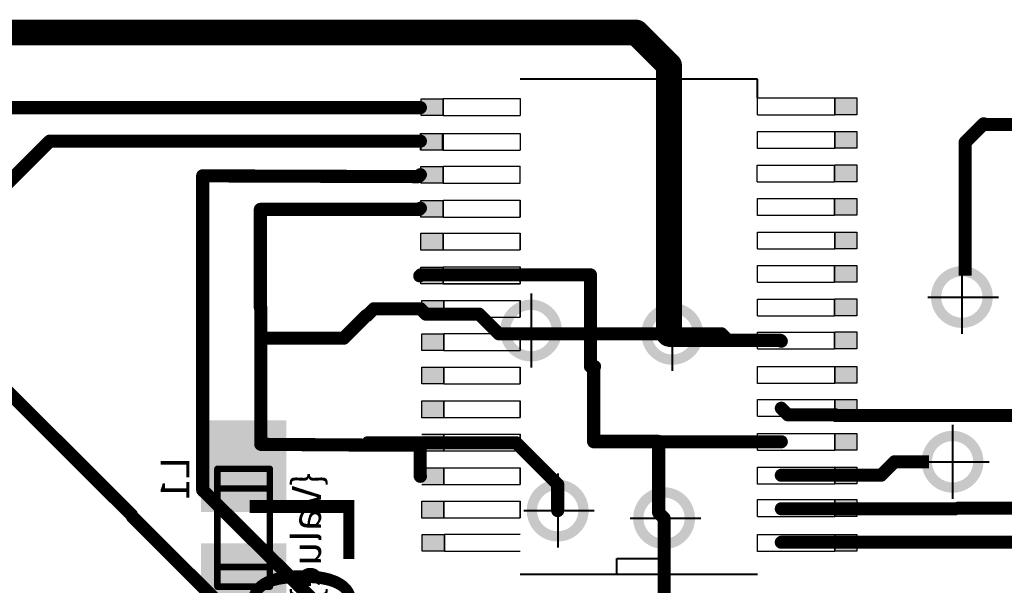
# Model space of a CAD drawing. Extents: x -1676 to 2120, y -1096 to 1570.
# Drawn here: x -758 to -710, y 427 to 455 of the extents above; entities that cross this region are included whole.
import ezdxf

# ---------------------------------------------------------------- set-up
doc = ezdxf.new("R2010")
doc.units = 0
doc.header["$MEASUREMENT"] = 0
doc.linetypes.add('CENTER', pattern=[50.8, 31.75, -6.35, 6.35, -6.35])
for name, color, linetype in [('BOT_MASK', 250, 'Continuous'), ('BOT_PASTE', 250, 'Continuous'), ('BOT_SILK', 7, 'Continuous'), ('BOTTOM', 250, 'Continuous'), ('TOP_SILK', 250, 'Continuous'), ('основная', 7, 'Continuous')]:
    doc.layers.add(name, color=color, linetype=linetype)
for name, color, linetype, lineweight in [('компоненты', 7, 'Continuous', 40), ('осевая', 7, 'CENTER', 40), ('остальные', 7, 'Continuous', 50)]:
    doc.layers.add(name, color=color, linetype=linetype, lineweight=lineweight)
doc.styles.get("Standard").update_dxf_attribs({"font": 'txt', "oblique": 15})

# ---------------------------------------------------------------- blocks, each defined once
blk = doc.blocks.new('UNIT_DISC')
at = {"linetype": 'Continuous', "const_width": 0.5}
blk.add_lwpolyline([(0.25, 0, 1), (-0.25, 0, 1)], format="xyb", close=True, dxfattribs=at)
blk = doc.blocks.new('0805_LONG_282751')
at = {"layer": 'BOT_SILK', "linetype": 'Continuous', "const_width": 0.127}
for points in [[(342.142, 104.823), (342.142, 102.537)], [(343.158, 104.823), (342.142, 104.823)], [(343.158, 102.537), (343.158, 104.823)], [(342.142, 104.442), (343.158, 104.442)], [(342.142, 102.918), (343.158, 102.918)], [(342.142, 102.537), (343.158, 102.537)]]:
    blk.add_lwpolyline(points, dxfattribs=at)
at = {"layer": 'BOT_SILK', "xscale": 0.127, "yscale": 0.127, "zscale": 0.127}
for p in [(342.142, 104.823), (342.142, 104.823), (343.158, 104.823), (343.158, 104.823), (342.142, 104.442), (343.158, 104.442), (342.142, 102.918), (343.158, 102.918), (342.142, 102.537), (342.142, 102.537), (343.158, 102.537), (343.158, 102.537)]:
    blk.add_blockref('UNIT_DISC', p, dxfattribs=at)
blk = doc.blocks.new('SHAPE_SQ_551_500_0_0_0_0')
blk.add_solid([(-0.7, -0.635), (0.7, -0.635), (-0.7, 0.635), (0.7, 0.635)])
blk = doc.blocks.new('SHAPE_SQ_701_650_0_0_0_0')
blk.add_solid([(-0.8905, -0.8255), (0.8905, -0.8255), (-0.8905, 0.8255), (0.8905, 0.8255)])
blk = doc.blocks.new('0805PAD98_F')
at = {"layer": 'BOT_MASK'}
blk.add_blockref('SHAPE_SQ_701_650_0_0_0_0', (0, 0), dxfattribs=at)
at = {"layer": 'BOT_PASTE'}
blk.add_blockref('SHAPE_SQ_551_500_0_0_0_0', (0, 0), dxfattribs=at)
at = {"layer": 'BOTTOM'}
blk.add_blockref('SHAPE_SQ_551_500_0_0_0_0', (0, 0), dxfattribs=at)
blk = doc.blocks.new('0805PAD76_F')
at = {"layer": 'BOT_MASK'}
blk.add_blockref('SHAPE_SQ_701_650_0_0_0_0', (0, 0), dxfattribs=at)
at = {"layer": 'BOT_PASTE'}
blk.add_blockref('SHAPE_SQ_551_500_0_0_0_0', (0, 0), dxfattribs=at)
at = {"layer": 'BOTTOM'}
blk.add_blockref('SHAPE_SQ_551_500_0_0_0_0', (0, 0), dxfattribs=at)
blk = doc.blocks.new('L1')
at = {"rotation": 90}
for name, p in [('0805PAD76_F', (342.65, 104.8738)), ('0805PAD98_F', (342.65, 102.4862))]:
    blk.add_blockref(name, p, dxfattribs=at)
blk.add_blockref('0805_LONG_282751', (0, 0))
at = {"layer": 'BOT_SILK', "text_generation_flag": 2}
for s, height, p in [('L1', 0.56, (341.6, 105.05)), ('{Value}', 0.56, (344.15, 104.75)), ('L0805', 2.032, (344.8, 104.5))]:
    blk.add_text(s, height=height, rotation=90, dxfattribs=at).set_placement(p)

msp = doc.modelspace()

# ---------------------------------------------------------------- hatches: boundary and pattern name
at = {"layer": 'основная', "linetype": 'Continuous'}
for points in [[(-737.388, 450.197), (-737.388, 451.01), (-738.458, 451.01), (-738.458, 450.197)], [(-718.399, 451.05), (-718.399, 450.237), (-717.329, 450.237), (-717.329, 451.05)], [(-737.41, 448.511), (-737.41, 449.324), (-738.481, 449.324), (-738.481, 448.511)], [(-737.388, 448.511), (-737.388, 449.324), (-738.458, 449.324), (-738.458, 448.511)], [(-718.399, 449.428), (-718.399, 448.615), (-717.329, 448.615), (-717.329, 449.428)], [(-737.393, 446.92), (-737.393, 447.733), (-738.464, 447.733), (-738.464, 446.92)], [(-718.399, 447.801), (-718.399, 446.988), (-717.329, 446.988), (-717.329, 447.801)], [(-737.393, 445.27), (-737.393, 446.083), (-738.464, 446.083), (-738.464, 445.27)], [(-718.399, 446.177), (-718.399, 445.364), (-717.329, 445.364), (-717.329, 446.177)], [(-718.399, 444.544), (-718.399, 443.73), (-717.329, 443.73), (-717.329, 444.544)], [(-737.393, 443.675), (-737.393, 444.488), (-738.464, 444.488), (-738.464, 443.675)], [(-737.393, 442.035), (-737.393, 442.848), (-738.464, 442.848), (-738.464, 442.035)], [(-718.399, 442.926), (-718.399, 442.113), (-717.329, 442.113), (-717.329, 442.926)], [(-737.354, 440.411), (-737.354, 441.224), (-738.425, 441.224), (-738.425, 440.411)], [(-718.399, 441.301), (-718.399, 440.488), (-717.329, 440.488), (-717.329, 441.301)], [(-737.354, 438.804), (-737.354, 439.617), (-738.425, 439.617), (-738.425, 438.804)], [(-718.399, 439.704), (-718.399, 438.891), (-717.329, 438.891), (-717.329, 439.704)], [(-737.354, 437.184), (-737.354, 437.997), (-738.425, 437.997), (-738.425, 437.184)], [(-718.399, 438.034), (-718.399, 437.221), (-717.329, 437.221), (-717.329, 438.034)], [(-718.399, 436.435), (-718.399, 435.622), (-717.329, 435.622), (-717.329, 436.435)], [(-737.354, 435.541), (-737.354, 436.355), (-738.425, 436.355), (-738.425, 435.541)], [(-737.354, 433.929), (-737.354, 434.742), (-738.425, 434.742), (-738.425, 433.929)], [(-718.399, 434.783), (-718.399, 433.97), (-717.329, 433.97), (-717.329, 434.783)], [(-737.354, 432.295), (-737.354, 433.108), (-738.425, 433.108), (-738.425, 432.295)], [(-718.399, 433.145), (-718.399, 432.332), (-717.329, 432.332), (-717.329, 433.145)], [(-737.354, 430.681), (-737.354, 431.494), (-738.425, 431.494), (-738.425, 430.681)], [(-718.399, 431.571), (-718.399, 430.758), (-717.329, 430.758), (-717.329, 431.571)], [(-737.325, 429.071), (-737.325, 429.885), (-738.396, 429.885), (-738.396, 429.071)], [(-718.399, 429.879), (-718.399, 429.066), (-717.329, 429.066), (-717.329, 429.879)]]:
    msp.add_hatch(color=256, dxfattribs=at).paths.add_polyline_path(points)
h = msp.add_hatch(color=256, dxfattribs=at)
h.paths.add_polyline_path([(-712.232, 442.397), (-712.232, 442.897, 0.414214), (-713.732, 441.397), (-713.232, 441.397, -0.414214)])
h.paths.add_polyline_path([(-712.232, 442.897), (-712.232, 442.397, -0.414214), (-711.232, 441.397), (-710.732, 441.397, 0.414214)])
h.paths.add_polyline_path([(-710.732, 441.397), (-711.232, 441.397, -0.414214), (-712.232, 440.397), (-712.232, 439.897, 0.414214)])
h.paths.add_polyline_path([(-713.232, 441.397), (-713.732, 441.397, 0.414214), (-712.232, 439.897), (-712.232, 440.397, -0.414214)])
h = msp.add_hatch(color=256, dxfattribs=at)
h.paths.add_polyline_path([(-733.124, 440.771), (-733.124, 441.271, 0.414214), (-734.624, 439.771), (-734.124, 439.771, -0.414214)])
h.paths.add_polyline_path([(-733.124, 441.271), (-733.124, 440.771, -0.414214), (-732.124, 439.771), (-731.624, 439.771, 0.414214)])
h.paths.add_polyline_path([(-731.624, 439.771), (-732.124, 439.771, -0.414214), (-733.124, 438.771), (-733.124, 438.271, 0.414214)])
h.paths.add_polyline_path([(-734.124, 439.771), (-734.624, 439.771, 0.414214), (-733.124, 438.271), (-733.124, 438.771, -0.414214)])
h = msp.add_hatch(color=256, dxfattribs=at)
h.paths.add_polyline_path([(-726.275, 440.611), (-726.275, 441.111, 0.414214), (-727.775, 439.611), (-727.275, 439.611, -0.414214)])
h.paths.add_polyline_path([(-726.275, 441.111), (-726.275, 440.611, -0.414214), (-725.275, 439.611), (-724.775, 439.611, 0.414214)])
h.paths.add_polyline_path([(-724.775, 439.611), (-725.275, 439.611, -0.414214), (-726.275, 438.611), (-726.275, 438.111, 0.414214)])
h.paths.add_polyline_path([(-727.275, 439.611), (-727.775, 439.611, 0.414214), (-726.275, 438.111), (-726.275, 438.611, -0.414214)])
h = msp.add_hatch(color=256, dxfattribs=at)
h.paths.add_polyline_path([(-712.686, 434.409), (-712.686, 434.909, 0.414214), (-714.186, 433.409), (-713.686, 433.409, -0.414214)])
h.paths.add_polyline_path([(-712.686, 434.909), (-712.686, 434.409, -0.414214), (-711.686, 433.409), (-711.186, 433.409, 0.414214)])
h.paths.add_polyline_path([(-711.186, 433.409), (-711.686, 433.409, -0.414214), (-712.686, 432.409), (-712.686, 431.909, 0.414214)])
h.paths.add_polyline_path([(-713.686, 433.409), (-714.186, 433.409, 0.414214), (-712.686, 431.909), (-712.686, 432.409, -0.414214)])
h = msp.add_hatch(color=256, dxfattribs=at)
h.paths.add_polyline_path([(-731.831, 432.042), (-731.831, 432.542, 0.414214), (-733.331, 431.042), (-732.831, 431.042, -0.414214)])
h.paths.add_polyline_path([(-731.831, 432.542), (-731.831, 432.042, -0.414214), (-730.831, 431.042), (-730.331, 431.042, 0.414214)])
h.paths.add_polyline_path([(-730.331, 431.042), (-730.831, 431.042, -0.414214), (-731.831, 430.042), (-731.831, 429.542, 0.414214)])
h.paths.add_polyline_path([(-732.831, 431.042), (-733.331, 431.042, 0.414214), (-731.831, 429.542), (-731.831, 430.042, -0.414214)])
h = msp.add_hatch(color=256, dxfattribs=at)
h.paths.add_polyline_path([(-726.673, 431.672), (-726.673, 432.172, 0.414214), (-728.173, 430.672), (-727.673, 430.672, -0.414214)])
h.paths.add_polyline_path([(-726.673, 432.172), (-726.673, 431.672, -0.414214), (-725.673, 430.672), (-725.173, 430.672, 0.414214)])
h.paths.add_polyline_path([(-725.173, 430.672), (-725.673, 430.672, -0.414214), (-726.673, 429.672), (-726.673, 429.172, 0.414214)])
h.paths.add_polyline_path([(-727.673, 430.672), (-728.173, 430.672, 0.414214), (-726.673, 429.172), (-726.673, 429.672, -0.414214)])

# ---------------------------------------------------------------- linework, layer by layer
at = {"linetype": 'Continuous'}
for points, const_width in [([(-771.518, 454.219), (-728.021, 454.219)], 1.25), ([(-728.021, 454.219), (-726.433, 452.632)], 1.25), ([(-726.433, 452.632), (-726.433, 439.614)], 1.25), ([(-759.593, 450.579), (-738.488, 450.579)], 0.635), ([(-712.073, 448.897), (-711.173, 449.797)], 0.635), ([(-711.173, 449.797), (-711.136, 449.759)], 0.635), ([(-711.136, 449.759), (-705.648, 449.759)], 0.635), ([(-756.463, 448.954), (-768.343, 437.074)], 0.635), ([(-738.488, 448.954), (-756.463, 448.954)], 0.635), ([(-712.073, 442.425), (-712.073, 448.897)], 0.635), ([(-749.048, 447.272), (-749.046, 440.591)], 0.635), ([(-738.583, 447.234), (-749.048, 447.272)], 0.635), ([(-738.488, 447.329), (-738.583, 447.234)], 0.635), ([(-746.251, 440.884), (-746.251, 445.647)], 0.635), ([(-738.546, 445.647), (-746.251, 445.647)], 0.635), ([(-738.488, 445.704), (-738.546, 445.647)], 0.635), ([(-738.488, 442.454), (-738.521, 442.422)], 0.635), ([(-730.243, 442.472), (-738.471, 442.472)], 0.635), ([(-730.243, 438.027), (-730.243, 442.472)], 0.635), ([(-746.226, 439.424), (-746.226, 440.867)], 0.635), ([(-749.046, 440.591), (-749.046, 432.034)], 0.635), ([(-741.098, 440.509), (-742.211, 439.397)], 0.635), ([(-741.061, 440.509), (-741.098, 440.509)], 0.635), ([(-740.741, 440.829), (-741.061, 440.509)], 0.635), ([(-738.488, 440.829), (-740.741, 440.829)], 0.635), ([(-738.226, 440.567), (-738.488, 440.829)], 0.635), ([(-735.641, 440.567), (-738.226, 440.567)], 0.635), ([(-734.688, 439.614), (-735.641, 440.567)], 0.635), ([(-746.198, 439.397), (-746.226, 439.424)], 0.635), ([(-746.226, 434.254), (-746.226, 439.424)], 0.635), ([(-733.101, 439.614), (-734.688, 439.614)], 0.635), ([(-733.101, 439.614), (-726.433, 439.614)], 0.635), ([(-726.433, 439.614), (-726.433, 439.297)], 0.635), ([(-723.893, 439.614), (-726.433, 439.614)], 0.635), ([(-723.576, 439.297), (-723.893, 439.614)], 0.635), ([(-742.211, 439.397), (-746.198, 439.397)], 0.635), ([(-726.433, 439.297), (-723.576, 439.297)], 0.635), ([(-723.576, 439.297), (-721.031, 439.297)], 0.635), ([(-721.031, 439.297), (-720.988, 439.254)], 0.635), ([(-760.336, 438.647), (-752.499, 430.835)], 0.635), ([(-730.043, 438.027), (-730.243, 438.027)], 0.635), ([(-730.088, 437.982), (-730.043, 438.027)], 0.635), ([(-730.088, 434.379), (-730.088, 437.982)], 0.635), ([(-720.988, 436.004), (-720.668, 435.684)], 0.635), ([(-720.668, 435.684), (-718.373, 435.684)], 0.635), ([(-718.373, 435.684), (-718.336, 435.647)], 0.635), ([(-718.336, 435.647), (-695.986, 435.647)], 0.635), ([(-741.038, 434.217), (-746.226, 434.254)], 0.635), ([(-741.038, 434.329), (-738.488, 434.329)], 0.635), ([(-741.038, 434.329), (-741.038, 434.217)], 0.635), ([(-738.601, 434.217), (-741.038, 434.217)], 0.635), ([(-738.601, 434.217), (-741.038, 434.217)], 0.635), ([(-738.488, 434.329), (-738.601, 434.217)], 0.635), ([(-738.498, 434.217), (-738.601, 434.217)], 0.635), ([(-738.498, 434.217), (-738.498, 432.704)], 0.635), ([(-738.488, 434.329), (-733.848, 434.329)], 0.635), ([(-733.848, 434.329), (-731.831, 432.312)], 0.635), ([(-730.088, 434.379), (-730.071, 434.397)], 0.635), ([(-726.936, 434.379), (-730.088, 434.379)], 0.635), ([(-730.071, 434.397), (-726.936, 434.397)], 0.635), ([(-726.936, 434.397), (-726.936, 434.379)], 0.635), ([(-726.936, 434.379), (-726.936, 430.934)], 0.635), ([(-720.988, 434.379), (-726.936, 434.379)], 0.635), ([(-716.148, 432.754), (-715.493, 433.409)], 0.635), ([(-715.493, 433.409), (-713.82, 433.409)], 0.635), ([(-716.148, 432.754), (-720.988, 432.754)], 0.635), ([(-738.498, 432.704), (-738.488, 432.704)], 0.635), ([(-731.831, 432.312), (-731.831, 431.042)], 0.635), ([(-749.046, 432.034), (-741.961, 424.997)], 0.635), ([(-726.936, 430.934), (-726.673, 430.672)], 0.635), ([(-712.551, 431.129), (-720.988, 431.129)], 0.635), ([(-705.273, 431.159), (-712.398, 431.159)], 0.635), ([(-752.448, 430.734), (-735.911, 414.234)], 0.635), ([(-726.673, 430.672), (-726.673, 416.534)], 0.635), ([(-720.988, 429.504), (-692.101, 429.504)], 0.635)]:
    msp.add_lwpolyline(points, dxfattribs=dict(at, const_width=const_width))
at = {"layer": 'TOP_SILK', "lineweight": 30}
for p, q in [((-737.388, 450.202), (-737.388, 451.015)), ((-737.388, 450.197), (-737.388, 451.01)), ((-733.645, 451.015), (-733.645, 450.197)), ((-718.399, 451.05), (-718.399, 450.237)), ((-737.41, 448.511), (-737.41, 449.324)), ((-737.393, 448.517), (-737.393, 449.33)), ((-737.388, 448.511), (-737.388, 449.324)), ((-733.645, 449.33), (-733.645, 448.511)), ((-737.393, 446.925), (-737.393, 447.738)), ((-737.393, 446.92), (-737.393, 447.733)), ((-737.393, 445.276), (-737.393, 446.089)), ((-737.393, 445.27), (-737.393, 446.083)), ((-737.393, 443.68), (-737.393, 444.494)), ((-737.393, 443.675), (-737.393, 444.488)), ((-737.393, 442.041), (-737.393, 442.854)), ((-737.393, 442.035), (-737.393, 442.848)), ((-733.651, 442.035), (-737.393, 442.035)), ((-737.354, 440.417), (-737.354, 441.23)), ((-737.354, 440.411), (-737.354, 441.224)), ((-737.354, 438.809), (-737.354, 439.622)), ((-737.354, 438.804), (-737.354, 439.617)), ((-737.354, 437.184), (-737.354, 437.997)), ((-737.354, 435.547), (-737.354, 436.36)), ((-737.354, 435.541), (-737.354, 436.355)), ((-737.354, 433.935), (-737.354, 434.748)), ((-737.354, 433.929), (-737.354, 434.742)), ((-733.612, 433.929), (-737.354, 433.929)), ((-737.354, 432.3), (-737.354, 433.113)), ((-737.354, 432.295), (-737.354, 433.108)), ((-737.354, 430.686), (-737.354, 431.499)), ((-737.354, 430.681), (-737.354, 431.494)), ((-737.325, 429.077), (-737.325, 429.89)), ((-737.325, 429.071), (-737.325, 429.885))]:
    msp.add_line(p, q, dxfattribs=at)
at = {"layer": 'компоненты', "ltscale": 0.1}
for p, q in [((-722.142, 451.966), (-733.645, 451.966)), ((-722.142, 451.05), (-722.142, 451.966)), ((-728.97, 427.962), (-728.97, 428.712)), ((-728.97, 428.712), (-726.47, 428.712)), ((-726.47, 428.712), (-726.47, 427.962)), ((-733.645, 427.962), (-722.145, 427.962))]:
    msp.add_line(p, q, dxfattribs=at)
at = {"layer": 'осевая', "linetype": 'Continuous'}
for p, q in [((-712.232, 443.187), (-712.232, 439.606)), ((-733.124, 441.562), (-733.124, 437.981)), ((-726.275, 441.401), (-726.275, 437.82)), ((-713.881, 441.397), (-710.457, 441.397)), ((-734.773, 439.771), (-731.349, 439.771)), ((-727.923, 439.611), (-724.499, 439.611)), ((-712.686, 435.2), (-712.686, 431.619)), ((-714.335, 433.409), (-710.91, 433.409)), ((-731.831, 432.832), (-731.831, 429.251)), ((-726.673, 432.462), (-726.673, 428.881)), ((-733.48, 431.042), (-730.055, 431.042)), ((-728.322, 430.672), (-724.898, 430.672))]:
    msp.add_line(p, q, dxfattribs=at)
at = {"layer": 'основная', "linetype": 'Continuous'}
for p, q in [((-738.458, 450.197), (-738.458, 451.01)), ((-738.458, 451.01), (-737.388, 451.01)), ((-737.388, 451.015), (-737.388, 450.202)), ((-737.388, 451.01), (-737.388, 450.197)), ((-718.399, 451.05), (-717.329, 451.05)), ((-718.399, 450.237), (-718.399, 451.05)), ((-718.399, 450.235), (-718.399, 451.049)), ((-717.329, 451.05), (-717.329, 450.237)), ((-737.388, 450.197), (-738.458, 450.197)), ((-717.329, 450.237), (-718.399, 450.237)), ((-738.481, 448.511), (-738.481, 449.324)), ((-738.481, 449.324), (-737.41, 449.324)), ((-738.458, 448.511), (-738.458, 449.324)), ((-738.458, 449.324), (-737.388, 449.324)), ((-737.41, 449.324), (-737.41, 448.511)), ((-737.393, 449.33), (-737.393, 448.517)), ((-737.388, 449.324), (-737.388, 448.511)), ((-718.399, 449.428), (-717.329, 449.428)), ((-718.399, 448.611), (-718.399, 449.424)), ((-717.329, 449.428), (-717.329, 448.615)), ((-737.41, 448.511), (-738.481, 448.511)), ((-737.388, 448.511), (-738.458, 448.511)), ((-717.329, 448.615), (-718.399, 448.615)), ((-738.464, 446.92), (-738.464, 447.733)), ((-738.464, 447.733), (-737.393, 447.733)), ((-737.393, 447.738), (-737.393, 446.925)), ((-737.393, 447.733), (-737.393, 446.92)), ((-733.645, 446.925), (-733.645, 447.738)), ((-718.412, 446.982), (-718.412, 447.795)), ((-718.399, 447.801), (-717.329, 447.801)), ((-717.329, 447.801), (-717.329, 446.988)), ((-737.393, 446.92), (-738.464, 446.92)), ((-717.329, 446.988), (-718.399, 446.988)), ((-738.464, 445.27), (-738.464, 446.083)), ((-738.464, 446.083), (-737.393, 446.083)), ((-737.393, 446.089), (-737.393, 445.276)), ((-737.393, 446.083), (-737.393, 445.27)), ((-733.645, 445.276), (-733.645, 446.089)), ((-718.403, 445.362), (-718.403, 446.175)), ((-718.399, 446.177), (-717.329, 446.177)), ((-717.329, 446.177), (-717.329, 445.364)), ((-737.393, 445.27), (-738.464, 445.27)), ((-717.329, 445.364), (-718.399, 445.364)), ((-718.399, 444.544), (-717.329, 444.544)), ((-718.396, 443.731), (-718.396, 444.545)), ((-717.329, 444.544), (-717.329, 443.73)), ((-738.464, 443.675), (-738.464, 444.488)), ((-738.464, 444.488), (-737.393, 444.488)), ((-737.393, 444.494), (-737.393, 443.68)), ((-737.393, 444.488), (-737.393, 443.675)), ((-733.645, 443.68), (-733.645, 444.494)), ((-737.393, 443.675), (-738.464, 443.675)), ((-717.329, 443.73), (-718.399, 443.73)), ((-738.464, 442.035), (-738.464, 442.848)), ((-738.464, 442.848), (-737.393, 442.848)), ((-737.393, 442.854), (-737.393, 442.041)), ((-737.393, 442.848), (-737.393, 442.035)), ((-733.645, 442.035), (-733.645, 442.848)), ((-718.403, 442.115), (-718.403, 442.928)), ((-718.399, 442.926), (-717.329, 442.926)), ((-717.329, 442.926), (-717.329, 442.113)), ((-737.393, 442.035), (-738.464, 442.035)), ((-717.329, 442.113), (-718.399, 442.113)), ((-738.425, 440.411), (-738.425, 441.224)), ((-738.425, 441.224), (-737.354, 441.224)), ((-737.354, 441.23), (-737.354, 440.417)), ((-737.354, 441.224), (-737.354, 440.411)), ((-733.645, 440.417), (-733.645, 441.23)), ((-718.402, 440.482), (-718.402, 441.295)), ((-718.399, 441.301), (-717.329, 441.301)), ((-717.329, 441.301), (-717.329, 440.488)), ((-737.354, 440.411), (-738.425, 440.411)), ((-717.329, 440.488), (-718.399, 440.488)), ((-738.425, 438.804), (-738.425, 439.617)), ((-738.425, 439.617), (-737.354, 439.617)), ((-737.354, 439.622), (-737.354, 438.809)), ((-737.354, 439.617), (-737.354, 438.804)), ((-733.645, 438.809), (-733.645, 439.622)), ((-718.402, 438.883), (-718.402, 439.696)), ((-718.399, 439.704), (-717.329, 439.704)), ((-717.329, 439.704), (-717.329, 438.891)), ((-737.354, 438.804), (-738.425, 438.804)), ((-717.329, 438.891), (-718.399, 438.891)), ((-738.425, 437.184), (-738.425, 437.997)), ((-738.425, 437.997), (-737.354, 437.997)), ((-737.354, 437.997), (-737.354, 437.184)), ((-733.645, 437.184), (-733.645, 437.997)), ((-718.399, 438.034), (-717.329, 438.034)), ((-718.399, 437.221), (-718.399, 438.034)), ((-718.399, 437.216), (-718.399, 438.029)), ((-717.329, 438.034), (-717.329, 437.221)), ((-737.354, 437.184), (-738.425, 437.184)), ((-717.329, 437.221), (-718.399, 437.221)), ((-718.399, 436.435), (-717.329, 436.435)), ((-718.399, 435.622), (-718.399, 436.435)), ((-717.329, 436.435), (-717.329, 435.622)), ((-738.425, 435.541), (-738.425, 436.355)), ((-738.425, 436.355), (-737.354, 436.355)), ((-737.354, 436.36), (-737.354, 435.547)), ((-737.354, 436.355), (-737.354, 435.541)), ((-733.645, 435.547), (-733.645, 436.36)), ((-737.354, 435.541), (-738.425, 435.541)), ((-717.329, 435.622), (-718.399, 435.622)), ((-738.425, 434.742), (-737.354, 434.742)), ((-737.354, 434.748), (-737.354, 433.935)), ((-737.354, 434.742), (-737.354, 433.929)), ((-733.645, 433.935), (-733.645, 434.748)), ((-718.399, 434.783), (-717.329, 434.783)), ((-718.399, 433.97), (-718.399, 434.783)), ((-717.329, 434.783), (-717.329, 433.97)), ((-737.354, 433.929), (-738.425, 433.929)), ((-717.329, 433.97), (-718.399, 433.97)), ((-738.425, 433.108), (-737.354, 433.108)), ((-737.354, 433.113), (-737.354, 432.3)), ((-737.354, 433.108), (-737.354, 432.295)), ((-733.645, 432.3), (-733.645, 433.113)), ((-718.399, 433.145), (-717.329, 433.145)), ((-718.399, 432.332), (-718.399, 433.145)), ((-717.329, 433.145), (-717.329, 432.332)), ((-737.354, 432.295), (-738.425, 432.295)), ((-717.329, 432.332), (-718.399, 432.332)), ((-738.425, 430.681), (-738.425, 431.494)), ((-738.425, 431.494), (-737.354, 431.494)), ((-737.354, 431.499), (-737.354, 430.686)), ((-737.354, 431.494), (-737.354, 430.681)), ((-733.645, 430.686), (-733.645, 431.499)), ((-718.399, 431.571), (-717.329, 431.571)), ((-718.399, 430.758), (-718.399, 431.571)), ((-717.329, 431.571), (-717.329, 430.758)), ((-737.354, 430.681), (-738.425, 430.681)), ((-717.329, 430.758), (-718.399, 430.758)), ((-738.396, 429.071), (-738.396, 429.885)), ((-738.396, 429.885), (-737.325, 429.885)), ((-737.325, 429.89), (-737.325, 429.077)), ((-737.325, 429.885), (-737.325, 429.071)), ((-718.399, 429.879), (-717.329, 429.879)), ((-718.399, 429.066), (-718.399, 429.879)), ((-717.329, 429.879), (-717.329, 429.066)), ((-737.325, 429.071), (-738.396, 429.071)), ((-717.329, 429.066), (-718.399, 429.066))]:
    msp.add_line(p, q, dxfattribs=at)
at = {"layer": 'основная', "lineweight": 30}
for p, q in [((-737.388, 450.197), (-737.388, 451.015)), ((-737.388, 451.015), (-733.645, 451.015)), ((-722.142, 450.23), (-722.142, 451.049)), ((-722.142, 451.049), (-718.399, 451.049)), ((-718.399, 451.049), (-718.399, 450.235)), ((-737.388, 450.202), (-733.645, 450.202)), ((-722.142, 450.235), (-718.399, 450.235)), ((-737.393, 448.511), (-737.393, 449.33)), ((-737.393, 449.33), (-733.645, 449.33)), ((-722.142, 448.606), (-722.142, 449.424)), ((-722.142, 449.424), (-718.399, 449.424)), ((-718.399, 449.424), (-718.399, 448.611)), ((-737.393, 448.517), (-733.645, 448.517)), ((-722.142, 448.611), (-718.399, 448.611)), ((-737.393, 446.92), (-737.393, 447.738)), ((-737.393, 447.738), (-733.645, 447.738)), ((-722.154, 446.976), (-722.154, 447.795)), ((-722.154, 447.795), (-718.412, 447.795)), ((-718.412, 447.795), (-718.412, 446.982)), ((-737.393, 446.925), (-733.645, 446.925)), ((-722.154, 446.982), (-718.412, 446.982)), ((-737.393, 445.27), (-737.393, 446.089)), ((-737.393, 446.089), (-733.645, 446.089)), ((-733.645, 446.089), (-733.645, 445.276)), ((-722.146, 445.357), (-722.146, 446.175)), ((-722.146, 446.175), (-718.403, 446.175)), ((-718.403, 446.175), (-718.403, 445.362)), ((-737.393, 445.276), (-733.645, 445.276)), ((-722.146, 445.362), (-718.403, 445.362)), ((-722.138, 443.726), (-722.138, 444.545)), ((-722.138, 444.545), (-718.396, 444.545)), ((-718.396, 444.545), (-718.396, 443.731)), ((-737.393, 443.675), (-737.393, 444.494)), ((-737.393, 444.494), (-733.645, 444.488)), ((-733.645, 444.494), (-733.645, 443.68)), ((-737.393, 443.68), (-733.645, 443.68)), ((-722.138, 443.731), (-718.396, 443.731)), ((-737.393, 442.035), (-737.393, 442.854)), ((-737.393, 442.854), (-733.645, 442.854)), ((-733.645, 442.854), (-733.645, 442.041)), ((-722.146, 442.11), (-722.146, 442.928)), ((-722.146, 442.928), (-718.403, 442.928)), ((-718.403, 442.928), (-718.403, 442.115)), ((-737.393, 442.041), (-733.645, 442.041)), ((-722.146, 442.115), (-718.403, 442.115)), ((-737.354, 440.411), (-737.354, 441.23)), ((-737.354, 441.23), (-733.645, 441.23)), ((-733.645, 441.23), (-733.645, 440.417)), ((-722.144, 440.477), (-722.144, 441.295)), ((-722.144, 441.295), (-718.402, 441.295)), ((-718.402, 441.295), (-718.402, 440.482)), ((-737.354, 440.417), (-733.645, 440.417)), ((-722.144, 440.482), (-718.402, 440.482)), ((-737.354, 438.804), (-737.354, 439.622)), ((-737.354, 439.622), (-733.645, 439.622)), ((-733.645, 439.622), (-733.645, 438.809)), ((-722.144, 438.878), (-722.144, 439.696)), ((-722.144, 439.696), (-718.402, 439.696)), ((-718.402, 439.696), (-718.402, 438.883)), ((-737.354, 438.809), (-733.645, 438.809)), ((-722.144, 438.883), (-718.402, 438.883)), ((-737.354, 437.179), (-737.354, 437.997)), ((-737.354, 437.997), (-733.645, 437.997)), ((-733.645, 437.997), (-733.645, 437.184)), ((-722.142, 437.216), (-722.142, 438.034)), ((-722.142, 437.21), (-722.142, 438.029)), ((-722.142, 438.029), (-718.399, 438.029)), ((-718.399, 438.034), (-718.399, 437.221)), ((-718.399, 438.029), (-718.399, 437.216)), ((-737.354, 437.184), (-733.645, 437.184)), ((-722.142, 437.221), (-718.399, 437.221)), ((-722.142, 437.216), (-718.399, 437.216)), ((-722.142, 435.617), (-722.142, 436.435)), ((-722.142, 436.435), (-718.399, 436.435)), ((-718.399, 436.435), (-718.399, 435.622)), ((-737.354, 435.541), (-737.354, 436.36)), ((-737.354, 436.36), (-733.645, 436.36)), ((-733.645, 436.36), (-733.645, 435.547)), ((-737.354, 435.547), (-733.645, 435.547)), ((-722.142, 435.622), (-718.399, 435.622)), ((-737.354, 433.929), (-737.354, 434.748)), ((-737.354, 434.748), (-733.645, 434.748)), ((-733.645, 434.748), (-733.645, 433.935)), ((-722.142, 433.965), (-722.142, 434.783)), ((-722.142, 434.783), (-718.399, 434.783)), ((-718.399, 434.783), (-718.399, 433.97)), ((-737.354, 433.935), (-733.645, 433.935)), ((-722.142, 433.97), (-718.399, 433.97)), ((-737.354, 432.295), (-737.354, 433.113)), ((-737.354, 433.113), (-733.645, 433.113)), ((-733.645, 433.113), (-733.645, 432.3)), ((-722.142, 432.326), (-722.142, 433.145)), ((-722.142, 433.145), (-718.399, 433.145)), ((-718.399, 433.145), (-718.399, 432.332)), ((-737.354, 432.3), (-733.645, 432.3)), ((-722.142, 432.332), (-718.399, 432.332)), ((-737.354, 430.681), (-737.354, 431.499)), ((-737.354, 431.499), (-733.645, 431.499)), ((-733.645, 431.499), (-733.645, 430.686)), ((-722.142, 430.752), (-722.142, 431.571)), ((-722.142, 431.571), (-718.399, 431.571)), ((-718.399, 431.571), (-718.399, 430.758)), ((-737.354, 430.686), (-733.645, 430.686)), ((-722.142, 430.758), (-718.399, 430.758)), ((-737.325, 429.071), (-737.325, 429.89)), ((-737.325, 429.89), (-733.645, 429.89)), ((-722.142, 429.061), (-722.142, 429.879)), ((-722.142, 429.879), (-718.399, 429.879)), ((-718.399, 429.879), (-718.399, 429.066)), ((-737.325, 429.077), (-733.645, 429.077)), ((-722.142, 429.066), (-718.399, 429.066))]:
    msp.add_line(p, q, dxfattribs=at)
at = {"layer": 'остальные', "ltscale": 0.1}
msp.add_line((-738.458, 450.648), (-738.657, 450.648), dxfattribs=at)

# ---------------------------------------------------------------- block references
for name, p, xscale, yscale, zscale in [('UNIT_DISC', (-728.021, 454.219), 1.25, 1.25, 1.25), ('UNIT_DISC', (-728.021, 454.219), 1.25, 1.25, 1.25), ('UNIT_DISC', (-726.433, 452.632), 1.25, 1.25, 1.25), ('UNIT_DISC', (-726.433, 452.632), 1.25, 1.25, 1.25), ('UNIT_DISC', (-738.488, 450.579), 0.6349999999999909, 0.6349999999999909, 0.635), ('UNIT_DISC', (-711.173, 449.797), 0.6349999999999909, 0.6349999999999909, 0.635), ('UNIT_DISC', (-711.173, 449.797), 0.6349999999999909, 0.6349999999999909, 0.635), ('UNIT_DISC', (-711.136, 449.759), 0.6349999999999909, 0.6349999999999909, 0.635), ('UNIT_DISC', (-711.136, 449.759), 0.6349999999999909, 0.6349999999999909, 0.635), ('UNIT_DISC', (-756.463, 448.954), 0.6349999999999909, 0.6349999999999909, 0.635), ('UNIT_DISC', (-756.463, 448.954), 0.6349999999999909, 0.6349999999999909, 0.635), ('UNIT_DISC', (-738.488, 448.954), 0.6349999999999909, 0.6349999999999909, 0.635), ('UNIT_DISC', (-712.073, 448.897), 0.6349999999999909, 0.6349999999999909, 0.635), ('UNIT_DISC', (-712.073, 448.897), 0.6349999999999909, 0.6349999999999909, 0.635), ('UNIT_DISC', (-749.048, 447.272), 0.6349999999999909, 0.6349999999999909, 0.635), ('UNIT_DISC', (-749.048, 447.272), 0.6349999999999909, 0.6349999999999909, 0.635), ('UNIT_DISC', (-738.583, 447.234), 0.6349999999999909, 0.6349999999999909, 0.635), ('UNIT_DISC', (-738.583, 447.234), 0.6349999999999909, 0.6349999999999909, 0.635), ('UNIT_DISC', (-738.488, 447.329), 0.6349999999999909, 0.6349999999999909, 0.635), ('UNIT_DISC', (-746.251, 445.647), 0.6349999999999909, 0.6349999999999909, 0.635), ('UNIT_DISC', (-746.251, 445.647), 0.6349999999999909, 0.6349999999999909, 0.635), ('UNIT_DISC', (-738.546, 445.647), 0.6349999999999909, 0.6349999999999909, 0.635), ('UNIT_DISC', (-738.546, 445.647), 0.6349999999999909, 0.6349999999999909, 0.635), ('UNIT_DISC', (-738.488, 445.704), 0.6349999999999909, 0.6349999999999909, 0.635), ('UNIT_DISC', (-738.521, 442.422), 0.6349999999999909, 0.6349999999999909, 0.635), ('UNIT_DISC', (-738.488, 442.454), 0.6349999999999909, 0.6349999999999909, 0.635), ('UNIT_DISC', (-738.471, 442.472), 0.6349999999999909, 0.6349999999999909, 0.635), ('UNIT_DISC', (-730.243, 442.472), 0.6349999999999909, 0.6349999999999909, 0.635), ('UNIT_DISC', (-730.243, 442.472), 0.6349999999999909, 0.6349999999999909, 0.635), ('UNIT_DISC', (-746.251, 440.884), 0.6349999999999909, 0.6349999999999909, 0.635), ('UNIT_DISC', (-746.226, 440.867), 0.6349999999999909, 0.6349999999999909, 0.635), ('UNIT_DISC', (-749.046, 440.591), 0.6349999999999909, 0.6349999999999909, 0.635), ('UNIT_DISC', (-749.046, 440.591), 0.6349999999999909, 0.6349999999999909, 0.635), ('UNIT_DISC', (-741.098, 440.509), 0.6349999999999909, 0.6349999999999909, 0.635), ('UNIT_DISC', (-741.098, 440.509), 0.6349999999999909, 0.6349999999999909, 0.635), ('UNIT_DISC', (-741.061, 440.509), 0.6349999999999909, 0.6349999999999909, 0.635), ('UNIT_DISC', (-741.061, 440.509), 0.6349999999999909, 0.6349999999999909, 0.635), ('UNIT_DISC', (-740.741, 440.829), 0.6349999999999909, 0.6349999999999909, 0.635), ('UNIT_DISC', (-740.741, 440.829), 0.6349999999999909, 0.6349999999999909, 0.635), ('UNIT_DISC', (-738.488, 440.829), 0.6349999999999909, 0.6349999999999909, 0.635), ('UNIT_DISC', (-738.488, 440.829), 0.6349999999999909, 0.6349999999999909, 0.635), ('UNIT_DISC', (-738.226, 440.567), 0.6349999999999909, 0.6349999999999909, 0.635), ('UNIT_DISC', (-738.226, 440.567), 0.6349999999999909, 0.6349999999999909, 0.635), ('UNIT_DISC', (-735.641, 440.567), 0.6349999999999909, 0.6349999999999909, 0.635), ('UNIT_DISC', (-735.641, 440.567), 0.6349999999999909, 0.6349999999999909, 0.635), ('UNIT_DISC', (-726.433, 439.614), 1.25, 1.25, 1.25), ('UNIT_DISC', (-746.226, 439.424), 0.6349999999999909, 0.6349999999999909, 0.635), ('UNIT_DISC', (-746.226, 439.424), 0.6349999999999909, 0.6349999999999909, 0.635), ('UNIT_DISC', (-746.226, 439.424), 0.6349999999999909, 0.6349999999999909, 0.635), ('UNIT_DISC', (-734.688, 439.614), 0.6349999999999909, 0.6349999999999909, 0.635), ('UNIT_DISC', (-734.688, 439.614), 0.6349999999999909, 0.6349999999999909, 0.635), ('UNIT_DISC', (-733.101, 439.614), 0.6349999999999909, 0.6349999999999909, 0.635), ('UNIT_DISC', (-733.101, 439.614), 0.6349999999999909, 0.6349999999999909, 0.635), ('UNIT_DISC', (-726.433, 439.614), 0.6349999999999909, 0.6349999999999909, 0.635), ('UNIT_DISC', (-726.433, 439.614), 0.6349999999999909, 0.6349999999999909, 0.635), ('UNIT_DISC', (-726.433, 439.614), 0.6349999999999909, 0.6349999999999909, 0.635), ('UNIT_DISC', (-723.893, 439.614), 0.6349999999999909, 0.6349999999999909, 0.635), ('UNIT_DISC', (-723.893, 439.614), 0.6349999999999909, 0.6349999999999909, 0.635), ('UNIT_DISC', (-746.198, 439.397), 0.6349999999999909, 0.6349999999999909, 0.635), ('UNIT_DISC', (-746.198, 439.397), 0.6349999999999909, 0.6349999999999909, 0.635), ('UNIT_DISC', (-742.211, 439.397), 0.6349999999999909, 0.6349999999999909, 0.635), ('UNIT_DISC', (-742.211, 439.397), 0.6349999999999909, 0.6349999999999909, 0.635), ('UNIT_DISC', (-726.433, 439.297), 0.6349999999999909, 0.6349999999999909, 0.635), ('UNIT_DISC', (-726.433, 439.297), 0.6349999999999909, 0.6349999999999909, 0.635), ('UNIT_DISC', (-723.576, 439.297), 0.6349999999999909, 0.6349999999999909, 0.635), ('UNIT_DISC', (-723.576, 439.297), 0.6349999999999909, 0.6349999999999909, 0.635), ('UNIT_DISC', (-723.576, 439.297), 0.6349999999999909, 0.6349999999999909, 0.635), ('UNIT_DISC', (-721.031, 439.297), 0.6349999999999909, 0.6349999999999909, 0.635), ('UNIT_DISC', (-721.031, 439.297), 0.6349999999999909, 0.6349999999999909, 0.635), ('UNIT_DISC', (-720.988, 439.254), 0.6349999999999909, 0.6349999999999909, 0.635), ('UNIT_DISC', (-730.243, 438.027), 0.6349999999999909, 0.6349999999999909, 0.635), ('UNIT_DISC', (-730.243, 438.027), 0.6349999999999909, 0.6349999999999909, 0.635), ('UNIT_DISC', (-730.043, 438.027), 0.6349999999999909, 0.6349999999999909, 0.635), ('UNIT_DISC', (-730.043, 438.027), 0.6349999999999909, 0.6349999999999909, 0.635), ('UNIT_DISC', (-730.088, 437.982), 0.6349999999999909, 0.6349999999999909, 0.635), ('UNIT_DISC', (-730.088, 437.982), 0.6349999999999909, 0.6349999999999909, 0.635), ('UNIT_DISC', (-720.988, 436.004), 0.6349999999999909, 0.6349999999999909, 0.635), ('UNIT_DISC', (-720.668, 435.684), 0.6349999999999909, 0.6349999999999909, 0.635), ('UNIT_DISC', (-720.668, 435.684), 0.6349999999999909, 0.6349999999999909, 0.635), ('UNIT_DISC', (-718.373, 435.684), 0.6349999999999909, 0.6349999999999909, 0.635), ('UNIT_DISC', (-718.373, 435.684), 0.6349999999999909, 0.6349999999999909, 0.635), ('UNIT_DISC', (-718.336, 435.647), 0.6349999999999909, 0.6349999999999909, 0.635), ('UNIT_DISC', (-718.336, 435.647), 0.6349999999999909, 0.6349999999999909, 0.635), ('L1', (-1603.686, 171.009), 2.5, 2.5, 2.5), ('UNIT_DISC', (-746.226, 434.254), 0.6349999999999909, 0.6349999999999909, 0.635), ('UNIT_DISC', (-746.226, 434.254), 0.6349999999999909, 0.6349999999999909, 0.635), ('UNIT_DISC', (-741.038, 434.329), 0.6349999999999909, 0.6349999999999909, 0.635), ('UNIT_DISC', (-741.038, 434.329), 0.6349999999999909, 0.6349999999999909, 0.635), ('UNIT_DISC', (-741.038, 434.217), 0.6349999999999909, 0.6349999999999909, 0.635), ('UNIT_DISC', (-741.038, 434.217), 0.6349999999999909, 0.6349999999999909, 0.635), ('UNIT_DISC', (-741.038, 434.217), 0.6349999999999909, 0.6349999999999909, 0.635), ('UNIT_DISC', (-741.038, 434.217), 0.6349999999999909, 0.6349999999999909, 0.635), ('UNIT_DISC', (-738.601, 434.217), 0.6349999999999909, 0.6349999999999909, 0.635), ('UNIT_DISC', (-738.601, 434.217), 0.6349999999999909, 0.6349999999999909, 0.635), ('UNIT_DISC', (-738.601, 434.217), 0.6349999999999909, 0.6349999999999909, 0.635), ('UNIT_DISC', (-738.601, 434.217), 0.6349999999999909, 0.6349999999999909, 0.635), ('UNIT_DISC', (-738.498, 434.217), 0.6349999999999909, 0.6349999999999909, 0.635), ('UNIT_DISC', (-738.498, 434.217), 0.6349999999999909, 0.6349999999999909, 0.635), ('UNIT_DISC', (-738.488, 434.329), 0.6349999999999909, 0.6349999999999909, 0.635), ('UNIT_DISC', (-738.488, 434.329), 0.6349999999999909, 0.6349999999999909, 0.635), ('UNIT_DISC', (-738.488, 434.329), 0.6349999999999909, 0.6349999999999909, 0.635), ('UNIT_DISC', (-733.848, 434.329), 0.6349999999999909, 0.6349999999999909, 0.635), ('UNIT_DISC', (-733.848, 434.329), 0.6349999999999909, 0.6349999999999909, 0.635), ('UNIT_DISC', (-730.088, 434.379), 0.6349999999999909, 0.6349999999999909, 0.635), ('UNIT_DISC', (-730.088, 434.379), 0.6349999999999909, 0.6349999999999909, 0.635), ('UNIT_DISC', (-730.088, 434.379), 0.6349999999999909, 0.6349999999999909, 0.635), ('UNIT_DISC', (-730.071, 434.397), 0.6349999999999909, 0.6349999999999909, 0.635), ('UNIT_DISC', (-730.071, 434.397), 0.6349999999999909, 0.6349999999999909, 0.635), ('UNIT_DISC', (-726.936, 434.397), 0.6349999999999909, 0.6349999999999909, 0.635), ('UNIT_DISC', (-726.936, 434.397), 0.6349999999999909, 0.6349999999999909, 0.635), ('UNIT_DISC', (-726.936, 434.379), 0.6349999999999909, 0.6349999999999909, 0.635), ('UNIT_DISC', (-726.936, 434.379), 0.6349999999999909, 0.6349999999999909, 0.635), ('UNIT_DISC', (-726.936, 434.379), 0.6349999999999909, 0.6349999999999909, 0.635), ('UNIT_DISC', (-726.936, 434.379), 0.6349999999999909, 0.6349999999999909, 0.635), ('UNIT_DISC', (-720.988, 434.379), 0.6349999999999909, 0.6349999999999909, 0.635), ('UNIT_DISC', (-715.493, 433.409), 0.6349999999999909, 0.6349999999999909, 0.635), ('UNIT_DISC', (-715.493, 433.409), 0.6349999999999909, 0.6349999999999909, 0.635), ('UNIT_DISC', (-720.988, 432.754), 0.6349999999999909, 0.6349999999999909, 0.635), ('UNIT_DISC', (-716.148, 432.754), 0.6349999999999909, 0.6349999999999909, 0.635), ('UNIT_DISC', (-716.148, 432.754), 0.6349999999999909, 0.6349999999999909, 0.635), ('UNIT_DISC', (-738.498, 432.704), 0.6349999999999909, 0.6349999999999909, 0.635), ('UNIT_DISC', (-738.498, 432.704), 0.6349999999999909, 0.6349999999999909, 0.635), ('UNIT_DISC', (-738.488, 432.704), 0.6349999999999909, 0.6349999999999909, 0.635), ('UNIT_DISC', (-731.831, 432.312), 0.6349999999999909, 0.6349999999999909, 0.635), ('UNIT_DISC', (-731.831, 432.312), 0.6349999999999909, 0.6349999999999909, 0.635), ('UNIT_DISC', (-749.046, 432.034), 0.6349999999999909, 0.6349999999999909, 0.635), ('UNIT_DISC', (-749.046, 432.034), 0.6349999999999909, 0.6349999999999909, 0.635), ('UNIT_DISC', (-752.499, 430.835), 0.6349999999999909, 0.6349999999999909, 0.635), ('UNIT_DISC', (-731.831, 431.042), 0.6349999999999909, 0.6349999999999909, 0.635), ('UNIT_DISC', (-731.831, 431.042), 0.6349999999999909, 0.6349999999999909, 0.635), ('UNIT_DISC', (-726.936, 430.934), 0.6349999999999909, 0.6349999999999909, 0.635), ('UNIT_DISC', (-726.936, 430.934), 0.6349999999999909, 0.6349999999999909, 0.635), ('UNIT_DISC', (-720.988, 431.129), 0.6349999999999909, 0.6349999999999909, 0.635), ('UNIT_DISC', (-712.551, 431.129), 0.6349999999999909, 0.6349999999999909, 0.635), ('UNIT_DISC', (-712.398, 431.159), 0.6349999999999909, 0.6349999999999909, 0.635), ('UNIT_DISC', (-752.448, 430.734), 0.6349999999999909, 0.6349999999999909, 0.635), ('UNIT_DISC', (-726.673, 430.672), 0.6349999999999909, 0.6349999999999909, 0.635), ('UNIT_DISC', (-726.673, 430.672), 0.6349999999999909, 0.6349999999999909, 0.635), ('UNIT_DISC', (-720.988, 429.504), 0.6349999999999909, 0.6349999999999909, 0.635)]:
    msp.add_blockref(name, p, dxfattribs=dict(xscale=xscale, yscale=yscale, zscale=zscale))

doc.saveas('drawing.dxf')
